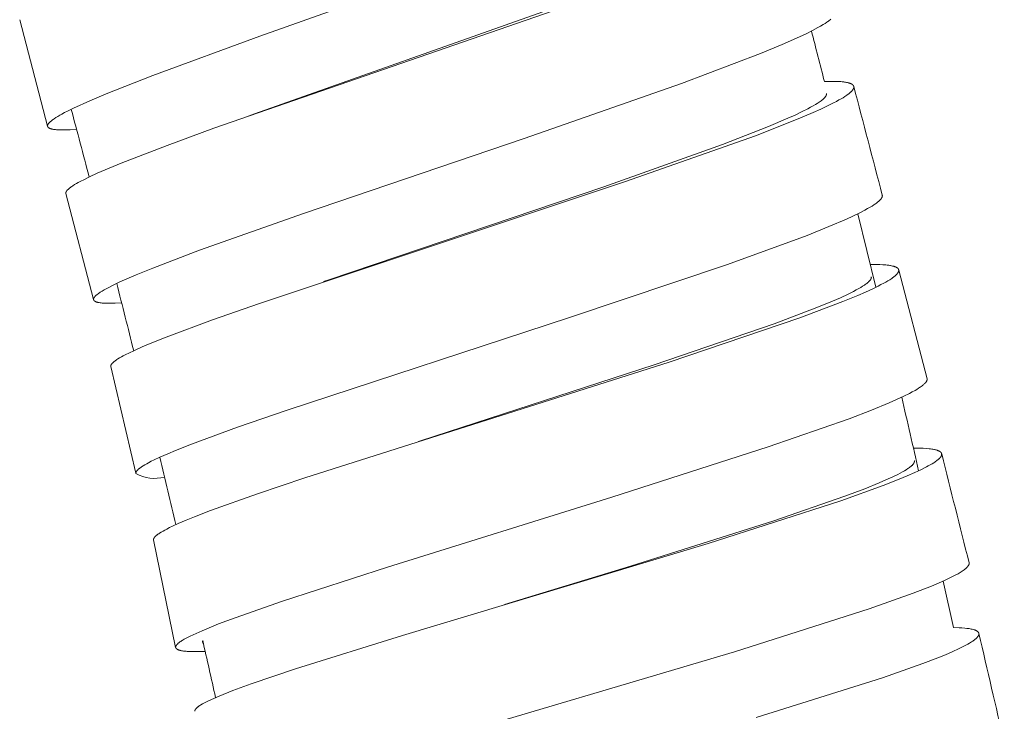
# Model space of a CAD drawing. Units: millimetres. Extents: x 11926 to 13270, y -4024 to -2175.
# Drawn here: x 12774 to 12792, y -3021 to -3009 of the extents above; entities that cross this region are included whole.
import ezdxf

# ---------------------------------------------------------------- set-up
doc = ezdxf.new("R2010")
doc.units = ezdxf.units.MM
doc.layers.add('layer 2', color=31, linetype='Continuous', lineweight=5)

msp = doc.modelspace()

# ---------------------------------------------------------------- linework, layer by layer
at = {"layer": 'layer 2'}
for p, q in [((12774.871, -3010.95), (12774.379, -3009.068)), ((12778.385, -3010.785), (12778.53, -3010.732)), ((12778.513, -3010.739), (12778.437, -3010.766)), ((12775.684, -3014.014), (12775.195, -3012.142)), ((12789.187, -3012.5), (12789.504, -3013.8)), ((12789.912, -3013.494), (12790.412, -3015.415)), ((12779.749, -3013.699), (12779.842, -3013.667)), ((12776.432, -3017.086), (12775.988, -3015.202)), ((12781.423, -3016.526), (12781.459, -3016.515)), ((12777.135, -3020.166), (12776.746, -3018.265)), ((12790.698, -3018.993), (12790.877, -3019.814)), ((12777.609, -3020.072), (12777.609, -3020.072))]:
    msp.add_line(p, q, dxfattribs=at)
for points in [[(12782.464, -3007.994), (12778.62, -3009.359), (12776.733, -3010.054), (12775.907, -3010.381), (12775.617, -3010.504), (12775.33, -3010.634), (12775.225, -3010.686), (12775.173, -3010.712), (12775.121, -3010.74), (12775.087, -3010.759), (12775.053, -3010.779), (12775.019, -3010.8), (12774.986, -3010.821), (12774.973, -3010.831), (12774.959, -3010.84), (12774.946, -3010.85), (12774.933, -3010.86), (12774.925, -3010.867), (12774.918, -3010.874), (12774.91, -3010.881), (12774.903, -3010.888), (12774.899, -3010.892), (12774.896, -3010.896), (12774.893, -3010.899), (12774.89, -3010.903), (12774.887, -3010.907), (12774.885, -3010.909), (12774.884, -3010.911), (12774.882, -3010.913), (12774.881, -3010.915), (12774.88, -3010.918), (12774.879, -3010.92), (12774.877, -3010.922), (12774.877, -3010.924), (12774.876, -3010.925), (12774.875, -3010.926), (12774.875, -3010.928), (12774.874, -3010.929), (12774.874, -3010.93), (12774.873, -3010.932), (12774.873, -3010.933), (12774.872, -3010.934), (12774.872, -3010.936), (12774.872, -3010.937), (12774.872, -3010.939), (12774.871, -3010.94), (12774.871, -3010.941), (12774.871, -3010.942), (12774.871, -3010.942), (12774.871, -3010.943), (12774.871, -3010.944), (12774.871, -3010.945), (12774.871, -3010.945), (12774.871, -3010.946), (12774.871, -3010.947), (12774.871, -3010.948), (12774.871, -3010.948), (12774.871, -3010.949), (12774.871, -3010.95), (12774.871, -3010.951), (12774.871, -3010.951), (12774.872, -3010.952), (12774.872, -3010.953), (12774.872, -3010.954), (12774.872, -3010.954), (12774.872, -3010.955), (12774.872, -3010.956), (12774.873, -3010.957), (12774.873, -3010.957), (12774.873, -3010.958), (12774.873, -3010.959), (12774.874, -3010.959), (12774.874, -3010.96), (12774.874, -3010.961), (12774.874, -3010.962), (12774.875, -3010.962), (12774.875, -3010.963), (12774.875, -3010.964), (12774.876, -3010.964), (12774.876, -3010.965), (12774.877, -3010.966), (12774.877, -3010.966), (12774.878, -3010.967), (12774.878, -3010.968), (12774.879, -3010.969), (12774.879, -3010.969), (12774.88, -3010.97), (12774.88, -3010.971), (12774.881, -3010.971), (12774.882, -3010.972), (12774.882, -3010.973), (12774.883, -3010.973), (12774.883, -3010.974), (12774.884, -3010.974), (12774.886, -3010.976), (12774.887, -3010.977), (12774.888, -3010.978), (12774.89, -3010.979), (12774.891, -3010.98), (12774.893, -3010.981), (12774.895, -3010.982), (12774.898, -3010.984), (12774.9, -3010.985), (12774.902, -3010.986), (12774.905, -3010.987), (12774.907, -3010.989), (12774.909, -3010.99), (12774.911, -3010.991), (12774.916, -3010.992), (12774.921, -3010.994), (12774.926, -3010.996), (12774.93, -3010.997), (12774.935, -3010.999), (12774.942, -3011), (12774.948, -3011.002), (12774.955, -3011.003), (12774.962, -3011.005), (12774.975, -3011.007), (12774.989, -3011.009), (12775.01, -3011.011), (12775.03, -3011.013), (12775.051, -3011.014), (12775.072, -3011.016), (12775.114, -3011.017), (12775.155, -3011.017), (12775.212, -3011.015), (12775.27, -3011.013), (12775.384, -3011.006)], [(12784.264, -3008.752), (12777.812, -3010.989), (12776.985, -3011.291), (12776.171, -3011.606), (12775.889, -3011.723), (12775.75, -3011.784), (12775.611, -3011.848), (12775.511, -3011.897), (12775.462, -3011.922), (12775.413, -3011.949), (12775.381, -3011.967), (12775.349, -3011.985), (12775.318, -3012.005), (12775.303, -3012.015), (12775.288, -3012.025), (12775.276, -3012.034), (12775.264, -3012.043), (12775.252, -3012.052), (12775.246, -3012.057), (12775.241, -3012.062), (12775.234, -3012.069), (12775.23, -3012.072), (12775.227, -3012.075), (12775.224, -3012.079), (12775.22, -3012.082), (12775.217, -3012.086), (12775.214, -3012.089), (12775.211, -3012.093), (12775.209, -3012.096), (12775.207, -3012.099), (12775.205, -3012.101), (12775.204, -3012.103), (12775.203, -3012.105), (12775.202, -3012.106), (12775.201, -3012.108), (12775.2, -3012.11), (12775.199, -3012.112), (12775.198, -3012.114), (12775.198, -3012.116), (12775.197, -3012.118), (12775.196, -3012.119), (12775.196, -3012.121), (12775.196, -3012.122), (12775.195, -3012.124), (12775.195, -3012.125), (12775.195, -3012.127), (12775.194, -3012.127), (12775.194, -3012.128), (12775.194, -3012.129), (12775.194, -3012.13), (12775.194, -3012.13), (12775.194, -3012.131), (12775.194, -3012.132), (12775.194, -3012.133), (12775.194, -3012.133), (12775.194, -3012.134), (12775.194, -3012.135), (12775.194, -3012.136), (12775.194, -3012.136), (12775.194, -3012.137), (12775.194, -3012.138), (12775.194, -3012.139), (12775.194, -3012.14), (12775.195, -3012.14), (12775.195, -3012.141), (12775.195, -3012.142)], [(12783.824, -3008.861), (12778.53, -3010.732)], [(12788.712, -3009.06), (12788.7, -3009.069), (12788.685, -3009.081), (12788.671, -3009.092), (12788.656, -3009.102), (12788.64, -3009.113), (12788.61, -3009.133), (12788.578, -3009.153), (12788.531, -3009.181), (12788.483, -3009.208), (12788.385, -3009.26), (12788.273, -3009.316), (12788.159, -3009.37), (12787.854, -3009.506), (12787.47, -3009.665), (12786.073, -3010.195), (12783.295, -3011.168), (12779.391, -3012.497), (12777.559, -3013.145), (12776.73, -3013.46), (12776.439, -3013.578), (12776.15, -3013.705), (12776.044, -3013.755), (12775.94, -3013.808), (12775.905, -3013.826), (12775.871, -3013.846), (12775.837, -3013.866), (12775.803, -3013.887), (12775.789, -3013.896), (12775.776, -3013.905), (12775.763, -3013.915), (12775.749, -3013.925), (12775.741, -3013.932), (12775.733, -3013.938), (12775.725, -3013.945), (12775.718, -3013.953), (12775.714, -3013.956), (12775.711, -3013.96), (12775.708, -3013.963), (12775.705, -3013.967), (12775.701, -3013.971), (12775.7, -3013.973), (12775.698, -3013.975), (12775.697, -3013.977), (12775.696, -3013.979), (12775.694, -3013.981), (12775.693, -3013.983), (12775.692, -3013.986), (12775.691, -3013.987), (12775.69, -3013.989), (12775.69, -3013.99), (12775.689, -3013.991), (12775.688, -3013.992), (12775.688, -3013.994), (12775.687, -3013.995), (12775.687, -3013.997), (12775.686, -3013.998), (12775.686, -3013.999), (12775.686, -3014.001), (12775.685, -3014.002), (12775.685, -3014.004), (12775.685, -3014.004), (12775.685, -3014.005), (12775.685, -3014.006), (12775.685, -3014.006), (12775.685, -3014.007), (12775.685, -3014.008), (12775.685, -3014.009), (12775.685, -3014.01), (12775.685, -3014.01), (12775.685, -3014.011), (12775.685, -3014.012), (12775.685, -3014.013), (12775.685, -3014.013), (12775.685, -3014.014), (12775.685, -3014.015), (12775.685, -3014.016), (12775.685, -3014.016), (12775.685, -3014.017), (12775.685, -3014.018), (12775.685, -3014.019), (12775.686, -3014.019), (12775.686, -3014.02), (12775.686, -3014.021), (12775.686, -3014.021), (12775.686, -3014.022), (12775.687, -3014.023), (12775.687, -3014.024), (12775.687, -3014.024), (12775.687, -3014.025), (12775.688, -3014.026), (12775.688, -3014.026), (12775.688, -3014.027), (12775.689, -3014.028), (12775.689, -3014.028), (12775.689, -3014.029), (12775.69, -3014.03), (12775.69, -3014.031), (12775.691, -3014.031), (12775.691, -3014.032), (12775.692, -3014.033), (12775.692, -3014.033), (12775.693, -3014.034), (12775.694, -3014.035), (12775.694, -3014.035), (12775.695, -3014.036), (12775.695, -3014.037), (12775.696, -3014.037), (12775.697, -3014.038), (12775.698, -3014.039), (12775.699, -3014.04), (12775.701, -3014.041), (12775.702, -3014.043), (12775.704, -3014.044), (12775.705, -3014.045), (12775.707, -3014.046), (12775.71, -3014.047), (12775.712, -3014.049), (12775.714, -3014.05), (12775.716, -3014.051), (12775.719, -3014.052), (12775.721, -3014.053), (12775.723, -3014.054), (12775.728, -3014.056), (12775.732, -3014.058), (12775.737, -3014.06), (12775.742, -3014.061), (12775.747, -3014.063), (12775.753, -3014.064), (12775.76, -3014.066), (12775.766, -3014.067), (12775.773, -3014.069), (12775.786, -3014.071), (12775.799, -3014.073), (12775.818, -3014.076), (12775.837, -3014.078), (12775.856, -3014.079), (12775.875, -3014.081), (12775.913, -3014.082), (12775.951, -3014.083), (12776.009, -3014.083), (12776.066, -3014.081), (12776.181, -3014.076)], [(12788.599, -3010.162), (12788.718, -3010.159), (12788.777, -3010.16), (12788.836, -3010.161), (12788.888, -3010.164), (12788.913, -3010.167), (12788.939, -3010.169), (12788.956, -3010.172), (12788.973, -3010.174), (12788.989, -3010.177), (12789.006, -3010.181), (12789.021, -3010.184), (12789.028, -3010.186), (12789.035, -3010.188), (12789.042, -3010.19), (12789.049, -3010.192), (12789.056, -3010.195), (12789.063, -3010.198), (12789.067, -3010.2), (12789.072, -3010.202), (12789.076, -3010.204), (12789.078, -3010.205), (12789.08, -3010.206), (12789.083, -3010.208), (12789.085, -3010.209), (12789.087, -3010.21), (12789.089, -3010.212), (12789.091, -3010.213), (12789.093, -3010.214), (12789.095, -3010.216), (12789.097, -3010.218), (12789.098, -3010.219), (12789.1, -3010.22), (12789.101, -3010.221), (12789.103, -3010.223), (12789.104, -3010.224), (12789.105, -3010.226), (12789.106, -3010.227), (12789.108, -3010.229), (12789.109, -3010.23), (12789.11, -3010.232), (12789.11, -3010.232), (12789.111, -3010.233), (12789.111, -3010.234), (12789.112, -3010.235), (12789.112, -3010.236), (12789.113, -3010.236), (12789.113, -3010.237), (12789.114, -3010.238), (12789.114, -3010.239), (12789.114, -3010.24), (12789.115, -3010.241), (12789.115, -3010.242), (12789.116, -3010.242), (12789.116, -3010.243), (12789.116, -3010.244), (12789.116, -3010.245), (12789.117, -3010.246), (12789.117, -3010.247), (12789.117, -3010.248), (12789.117, -3010.248), (12789.117, -3010.249), (12789.118, -3010.25), (12789.118, -3010.251), (12789.118, -3010.252), (12789.118, -3010.254), (12789.118, -3010.256), (12789.118, -3010.257), (12789.118, -3010.259), (12789.118, -3010.261), (12789.118, -3010.263), (12789.118, -3010.265), (12789.118, -3010.266), (12789.118, -3010.268), (12789.117, -3010.27), (12789.117, -3010.272), (12789.117, -3010.274), (12789.116, -3010.276), (12789.116, -3010.278), (12789.115, -3010.279), (12789.114, -3010.281), (12789.113, -3010.283), (12789.113, -3010.285), (12789.112, -3010.287), (12789.111, -3010.289), (12789.11, -3010.29), (12789.109, -3010.292), (12789.107, -3010.296), (12789.105, -3010.299), (12789.102, -3010.303), (12789.1, -3010.307), (12789.097, -3010.312), (12789.093, -3010.316), (12789.09, -3010.32), (12789.087, -3010.324), (12789.083, -3010.327), (12789.08, -3010.331), (12789.075, -3010.336), (12789.07, -3010.341), (12789.066, -3010.346), (12789.061, -3010.351), (12789.05, -3010.36), (12789.04, -3010.368), (12789.029, -3010.377), (12789.018, -3010.385), (12788.996, -3010.401), (12788.962, -3010.424), (12788.927, -3010.447), (12788.892, -3010.468), (12788.856, -3010.488), (12788.809, -3010.514), (12788.761, -3010.539), (12788.665, -3010.588), (12788.534, -3010.65), (12788.402, -3010.709), (12788.135, -3010.823), (12787.38, -3011.119), (12785.083, -3011.931), (12778.615, -3014.084), (12777.785, -3014.375), (12776.968, -3014.679), (12776.686, -3014.792), (12776.546, -3014.852), (12776.407, -3014.914), (12776.307, -3014.962), (12776.257, -3014.986), (12776.208, -3015.012), (12776.176, -3015.03), (12776.144, -3015.048), (12776.113, -3015.067), (12776.097, -3015.077), (12776.082, -3015.087), (12776.07, -3015.096), (12776.058, -3015.105), (12776.046, -3015.114), (12776.04, -3015.119), (12776.035, -3015.124), (12776.028, -3015.13), (12776.024, -3015.133), (12776.021, -3015.136), (12776.017, -3015.14), (12776.014, -3015.143), (12776.011, -3015.147), (12776.008, -3015.15), (12776.005, -3015.154), (12776.003, -3015.157), (12776, -3015.16), (12775.999, -3015.162), (12775.998, -3015.164), (12775.997, -3015.165), (12775.996, -3015.167), (12775.995, -3015.169), (12775.994, -3015.171), (12775.993, -3015.173), (12775.992, -3015.174), (12775.991, -3015.176), (12775.99, -3015.178), (12775.99, -3015.18), (12775.989, -3015.181), (12775.989, -3015.183), (12775.988, -3015.184), (12775.988, -3015.186), (12775.988, -3015.187), (12775.987, -3015.189), (12775.987, -3015.189), (12775.987, -3015.19), (12775.987, -3015.191), (12775.987, -3015.192), (12775.987, -3015.192), (12775.987, -3015.193), (12775.987, -3015.194), (12775.987, -3015.195), (12775.987, -3015.196), (12775.987, -3015.196), (12775.987, -3015.197), (12775.987, -3015.198), (12775.987, -3015.199), (12775.987, -3015.199), (12775.987, -3015.2), (12775.988, -3015.201), (12775.988, -3015.202), (12775.988, -3015.202)], [(12788.633, -3010.371), (12788.633, -3010.371), (12788.633, -3010.372), (12788.634, -3010.373), (12788.634, -3010.374), (12788.634, -3010.375), (12788.634, -3010.376), (12788.634, -3010.376), (12788.634, -3010.377), (12788.634, -3010.378), (12788.634, -3010.379), (12788.635, -3010.38), (12788.635, -3010.381), (12788.635, -3010.381), (12788.635, -3010.382), (12788.635, -3010.383), (12788.635, -3010.384), (12788.634, -3010.386), (12788.634, -3010.387), (12788.634, -3010.389), (12788.634, -3010.391), (12788.634, -3010.393), (12788.633, -3010.394), (12788.633, -3010.396), (12788.632, -3010.398), (12788.632, -3010.4), (12788.631, -3010.402), (12788.63, -3010.404), (12788.63, -3010.406), (12788.629, -3010.408), (12788.628, -3010.41), (12788.627, -3010.412), (12788.626, -3010.414), (12788.625, -3010.415), (12788.624, -3010.417), (12788.623, -3010.419), (12788.622, -3010.421), (12788.619, -3010.425), (12788.617, -3010.428), (12788.613, -3010.433), (12788.61, -3010.438), (12788.606, -3010.442), (12788.602, -3010.446), (12788.598, -3010.451), (12788.594, -3010.455), (12788.59, -3010.459), (12788.586, -3010.463), (12788.58, -3010.468), (12788.575, -3010.473), (12788.563, -3010.483), (12788.552, -3010.492), (12788.54, -3010.502), (12788.523, -3010.514), (12788.506, -3010.525), (12788.49, -3010.537), (12788.472, -3010.548), (12788.438, -3010.569), (12788.402, -3010.59), (12788.354, -3010.617), (12788.305, -3010.643), (12788.206, -3010.694), (12788.08, -3010.754), (12787.953, -3010.811), (12787.612, -3010.957), (12786.795, -3011.275), (12784.7, -3012.021), (12779.842, -3013.667)], [(12789.62, -3012.169), (12789.62, -3012.17), (12789.621, -3012.171), (12789.621, -3012.172), (12789.621, -3012.173), (12789.621, -3012.174), (12789.621, -3012.175), (12789.621, -3012.175), (12789.621, -3012.176), (12789.622, -3012.177), (12789.622, -3012.178), (12789.622, -3012.179), (12789.622, -3012.18), (12789.622, -3012.181), (12789.622, -3012.183), (12789.622, -3012.185), (12789.621, -3012.187), (12789.621, -3012.188), (12789.621, -3012.19), (12789.621, -3012.192), (12789.62, -3012.194), (12789.62, -3012.195), (12789.619, -3012.197), (12789.619, -3012.199), (12789.618, -3012.201), (12789.618, -3012.203), (12789.617, -3012.205), (12789.616, -3012.207), (12789.615, -3012.209), (12789.614, -3012.211), (12789.613, -3012.213), (12789.613, -3012.214), (12789.612, -3012.216), (12789.609, -3012.22), (12789.607, -3012.223), (12789.605, -3012.227), (12789.602, -3012.231), (12789.599, -3012.236), (12789.595, -3012.24), (12789.592, -3012.244), (12789.589, -3012.248), (12789.585, -3012.252), (12789.577, -3012.26), (12789.572, -3012.265), (12789.567, -3012.27), (12789.555, -3012.28), (12789.544, -3012.29), (12789.532, -3012.3), (12789.517, -3012.311), (12789.502, -3012.322), (12789.487, -3012.332), (12789.472, -3012.343), (12789.441, -3012.363), (12789.409, -3012.382), (12789.361, -3012.409), (12789.313, -3012.436), (12789.214, -3012.487), (12789.101, -3012.542), (12788.987, -3012.594), (12788.679, -3012.726), (12788.293, -3012.881), (12786.887, -3013.395), (12784.092, -3014.333), (12779.106, -3015.969), (12778.23, -3016.273), (12777.417, -3016.572), (12777.134, -3016.684), (12776.994, -3016.743), (12776.855, -3016.805), (12776.755, -3016.852), (12776.705, -3016.876), (12776.655, -3016.902), (12776.623, -3016.919), (12776.591, -3016.937), (12776.56, -3016.956), (12776.529, -3016.976), (12776.517, -3016.985), (12776.506, -3016.993), (12776.494, -3017.002), (12776.489, -3017.006), (12776.483, -3017.011), (12776.475, -3017.017), (12776.471, -3017.021), (12776.467, -3017.025), (12776.464, -3017.028), (12776.46, -3017.032), (12776.457, -3017.036), (12776.453, -3017.04), (12776.45, -3017.043), (12776.447, -3017.047), (12776.446, -3017.048), (12776.445, -3017.05), (12776.444, -3017.052), (12776.442, -3017.054), (12776.441, -3017.056), (12776.44, -3017.058), (12776.439, -3017.06), (12776.438, -3017.062), (12776.437, -3017.064), (12776.436, -3017.066), (12776.435, -3017.068), (12776.435, -3017.069), (12776.435, -3017.07), (12776.434, -3017.071), (12776.434, -3017.072), (12776.433, -3017.074), (12776.433, -3017.075), (12776.433, -3017.077), (12776.432, -3017.078), (12776.432, -3017.079), (12776.432, -3017.08), (12776.432, -3017.081), (12776.432, -3017.081), (12776.432, -3017.082), (12776.432, -3017.083), (12776.432, -3017.084), (12776.432, -3017.084), (12776.432, -3017.085), (12776.432, -3017.086), (12776.432, -3017.086), (12776.432, -3017.087), (12776.432, -3017.088), (12776.432, -3017.088), (12776.432, -3017.089), (12776.432, -3017.09), (12776.433, -3017.091), (12776.433, -3017.091), (12776.433, -3017.092)], [(12789.406, -3013.398), (12789.52, -3013.398), (12789.576, -3013.399), (12789.633, -3013.401), (12789.684, -3013.405), (12789.709, -3013.408), (12789.735, -3013.411), (12789.752, -3013.413), (12789.769, -3013.416), (12789.786, -3013.419), (12789.802, -3013.423), (12789.817, -3013.426), (12789.824, -3013.428), (12789.831, -3013.43), (12789.838, -3013.433), (12789.845, -3013.435), (12789.852, -3013.438), (12789.858, -3013.44), (12789.863, -3013.442), (12789.867, -3013.445), (12789.872, -3013.447), (12789.874, -3013.448), (12789.876, -3013.449), (12789.878, -3013.451), (12789.88, -3013.452), (12789.882, -3013.453), (12789.885, -3013.455), (12789.887, -3013.456), (12789.888, -3013.458), (12789.89, -3013.459), (12789.892, -3013.461), (12789.894, -3013.462), (12789.895, -3013.463), (12789.896, -3013.465), (12789.898, -3013.466), (12789.899, -3013.467), (12789.9, -3013.469), (12789.901, -3013.47), (12789.902, -3013.472), (12789.903, -3013.473), (12789.904, -3013.474), (12789.904, -3013.475), (12789.905, -3013.476), (12789.905, -3013.476), (12789.906, -3013.477), (12789.906, -3013.478), (12789.907, -3013.479), (12789.907, -3013.48), (12789.908, -3013.48), (12789.908, -3013.481), (12789.908, -3013.482), (12789.909, -3013.483), (12789.909, -3013.484), (12789.909, -3013.485), (12789.909, -3013.486), (12789.91, -3013.486), (12789.91, -3013.487), (12789.91, -3013.488), (12789.91, -3013.489), (12789.911, -3013.49), (12789.911, -3013.491), (12789.911, -3013.492), (12789.911, -3013.492), (12789.911, -3013.493), (12789.911, -3013.494), (12789.911, -3013.495), (12789.911, -3013.497), (12789.911, -3013.499), (12789.911, -3013.5), (12789.911, -3013.502), (12789.911, -3013.504), (12789.911, -3013.506), (12789.911, -3013.508), (12789.911, -3013.509), (12789.91, -3013.511), (12789.91, -3013.513), (12789.909, -3013.515), (12789.909, -3013.517), (12789.908, -3013.519), (12789.908, -3013.521), (12789.907, -3013.522), (12789.906, -3013.524), (12789.905, -3013.526), (12789.905, -3013.528), (12789.904, -3013.53), (12789.903, -3013.531), (12789.902, -3013.533), (12789.901, -3013.535), (12789.899, -3013.538), (12789.897, -3013.542), (12789.894, -3013.546), (12789.891, -3013.55), (12789.888, -3013.554), (12789.885, -3013.558), (12789.882, -3013.562), (12789.878, -3013.566), (12789.875, -3013.57), (12789.871, -3013.574), (12789.867, -3013.578), (12789.862, -3013.583), (12789.857, -3013.588), (12789.852, -3013.593), (12789.842, -3013.602), (12789.831, -3013.61), (12789.82, -3013.619), (12789.809, -3013.627), (12789.787, -3013.642), (12789.752, -3013.665), (12789.717, -3013.687), (12789.682, -3013.707), (12789.646, -3013.727), (12789.598, -3013.753), (12789.55, -3013.777), (12789.454, -3013.824), (12789.322, -3013.885), (12789.189, -3013.943), (12788.921, -3014.053), (12788.163, -3014.339), (12785.856, -3015.121), (12779.419, -3017.171), (12778.581, -3017.453), (12777.753, -3017.748), (12777.466, -3017.858), (12777.323, -3017.917), (12777.182, -3017.977), (12777.079, -3018.024), (12777.028, -3018.048), (12776.978, -3018.074), (12776.944, -3018.091), (12776.912, -3018.109), (12776.879, -3018.128), (12776.848, -3018.148), (12776.835, -3018.156), (12776.822, -3018.165), (12776.81, -3018.174), (12776.804, -3018.179), (12776.798, -3018.184), (12776.79, -3018.19), (12776.783, -3018.197), (12776.779, -3018.201), (12776.775, -3018.204), (12776.772, -3018.208), (12776.768, -3018.212), (12776.765, -3018.215), (12776.762, -3018.219), (12776.761, -3018.22), (12776.759, -3018.222), (12776.758, -3018.224), (12776.757, -3018.226), (12776.756, -3018.228), (12776.754, -3018.23), (12776.753, -3018.232), (12776.752, -3018.234), (12776.751, -3018.236), (12776.75, -3018.238), (12776.749, -3018.24), (12776.748, -3018.242), (12776.748, -3018.243), (12776.747, -3018.245), (12776.747, -3018.246), (12776.746, -3018.248), (12776.746, -3018.249), (12776.746, -3018.251), (12776.745, -3018.252), (12776.745, -3018.253), (12776.745, -3018.253), (12776.745, -3018.254), (12776.745, -3018.255), (12776.745, -3018.256), (12776.745, -3018.256), (12776.745, -3018.257), (12776.745, -3018.258), (12776.745, -3018.259), (12776.745, -3018.259), (12776.745, -3018.26), (12776.745, -3018.261), (12776.745, -3018.262), (12776.745, -3018.262), (12776.745, -3018.263), (12776.745, -3018.264), (12776.745, -3018.264), (12776.746, -3018.265)], [(12789.427, -3013.613), (12789.427, -3013.614), (12789.427, -3013.615), (12789.427, -3013.616), (12789.427, -3013.617), (12789.427, -3013.617), (12789.427, -3013.618), (12789.427, -3013.619), (12789.428, -3013.62), (12789.428, -3013.621), (12789.428, -3013.622), (12789.428, -3013.623), (12789.428, -3013.625), (12789.427, -3013.627), (12789.427, -3013.629), (12789.427, -3013.63), (12789.427, -3013.632), (12789.427, -3013.634), (12789.426, -3013.635), (12789.426, -3013.637), (12789.425, -3013.639), (12789.425, -3013.64), (12789.424, -3013.642), (12789.423, -3013.645), (12789.423, -3013.647), (12789.422, -3013.649), (12789.421, -3013.651), (12789.42, -3013.652), (12789.419, -3013.654), (12789.418, -3013.656), (12789.417, -3013.658), (12789.416, -3013.66), (12789.413, -3013.664), (12789.411, -3013.667), (12789.408, -3013.671), (12789.405, -3013.676), (12789.401, -3013.681), (12789.397, -3013.686), (12789.392, -3013.69), (12789.388, -3013.695), (12789.384, -3013.699), (12789.379, -3013.703), (12789.375, -3013.708), (12789.366, -3013.716), (12789.356, -3013.724), (12789.346, -3013.732), (12789.336, -3013.739), (12789.321, -3013.75), (12789.305, -3013.761), (12789.274, -3013.782), (12789.242, -3013.802), (12789.209, -3013.821), (12789.162, -3013.847), (12789.114, -3013.872), (12789.018, -3013.92), (12788.881, -3013.983), (12788.744, -3014.044), (12788.466, -3014.159), (12787.709, -3014.447), (12785.593, -3015.173), (12781.459, -3016.515)], [(12790.412, -3015.415), (12790.412, -3015.416), (12790.412, -3015.416), (12790.413, -3015.417), (12790.413, -3015.418), (12790.413, -3015.419), (12790.413, -3015.42), (12790.413, -3015.42), (12790.413, -3015.421), (12790.413, -3015.422), (12790.413, -3015.423), (12790.413, -3015.424), (12790.414, -3015.425), (12790.414, -3015.426), (12790.414, -3015.428), (12790.413, -3015.429), (12790.413, -3015.431), (12790.413, -3015.433), (12790.413, -3015.434), (12790.413, -3015.436), (12790.412, -3015.438), (12790.412, -3015.439), (12790.412, -3015.441), (12790.411, -3015.443), (12790.41, -3015.445), (12790.41, -3015.446), (12790.409, -3015.448), (12790.408, -3015.45), (12790.407, -3015.452), (12790.407, -3015.454), (12790.406, -3015.456), (12790.405, -3015.457), (12790.404, -3015.459), (12790.403, -3015.461), (12790.402, -3015.463), (12790.4, -3015.466), (12790.397, -3015.469), (12790.394, -3015.474), (12790.391, -3015.478), (12790.388, -3015.482), (12790.384, -3015.486), (12790.381, -3015.49), (12790.377, -3015.494), (12790.369, -3015.502), (12790.364, -3015.507), (12790.358, -3015.513), (12790.347, -3015.523), (12790.335, -3015.532), (12790.323, -3015.542), (12790.308, -3015.553), (12790.293, -3015.564), (12790.278, -3015.574), (12790.262, -3015.584), (12790.231, -3015.604), (12790.199, -3015.622), (12790.151, -3015.649), (12790.102, -3015.676), (12790.002, -3015.725), (12789.874, -3015.785), (12789.745, -3015.842), (12789.429, -3015.971), (12789.035, -3016.123), (12787.604, -3016.623), (12784.84, -3017.51), (12780.881, -3018.745), (12779.025, -3019.348), (12778.187, -3019.641), (12777.892, -3019.752), (12777.601, -3019.871), (12777.495, -3019.918), (12777.442, -3019.943), (12777.389, -3019.968), (12777.354, -3019.986), (12777.32, -3020.004), (12777.286, -3020.023), (12777.252, -3020.043), (12777.238, -3020.052), (12777.225, -3020.061), (12777.211, -3020.07), (12777.198, -3020.08), (12777.19, -3020.086), (12777.182, -3020.093), (12777.175, -3020.099), (12777.171, -3020.103), (12777.167, -3020.106), (12777.164, -3020.11), (12777.16, -3020.113), (12777.157, -3020.117), (12777.154, -3020.12), (12777.152, -3020.122), (12777.151, -3020.124), (12777.15, -3020.126), (12777.148, -3020.128), (12777.147, -3020.13), (12777.145, -3020.132), (12777.144, -3020.134), (12777.143, -3020.136), (12777.141, -3020.139), (12777.141, -3020.14), (12777.14, -3020.141), (12777.14, -3020.142), (12777.139, -3020.144), (12777.138, -3020.145), (12777.138, -3020.146), (12777.137, -3020.148), (12777.137, -3020.149), (12777.137, -3020.15), (12777.136, -3020.152), (12777.136, -3020.153), (12777.136, -3020.154), (12777.136, -3020.154), (12777.136, -3020.155), (12777.135, -3020.156), (12777.135, -3020.157), (12777.135, -3020.157), (12777.135, -3020.158), (12777.135, -3020.159), (12777.135, -3020.16), (12777.135, -3020.16), (12777.135, -3020.161), (12777.135, -3020.162), (12777.135, -3020.163), (12777.135, -3020.163), (12777.135, -3020.164), (12777.135, -3020.165), (12777.135, -3020.166), (12777.135, -3020.166), (12777.136, -3020.167), (12777.136, -3020.168), (12777.136, -3020.168), (12777.136, -3020.169), (12777.136, -3020.17), (12777.136, -3020.171), (12777.137, -3020.171), (12777.137, -3020.172), (12777.137, -3020.173), (12777.137, -3020.174), (12777.137, -3020.174), (12777.138, -3020.175), (12777.138, -3020.176), (12777.138, -3020.176), (12777.139, -3020.177), (12777.139, -3020.178), (12777.139, -3020.178), (12777.14, -3020.179), (12777.14, -3020.18), (12777.14, -3020.18), (12777.141, -3020.181), (12777.141, -3020.182), (12777.142, -3020.183), (12777.142, -3020.183), (12777.143, -3020.184), (12777.144, -3020.185), (12777.144, -3020.185), (12777.145, -3020.186), (12777.145, -3020.187), (12777.146, -3020.187), (12777.147, -3020.188), (12777.147, -3020.189), (12777.148, -3020.189), (12777.149, -3020.19), (12777.15, -3020.191), (12777.151, -3020.192), (12777.153, -3020.193), (12777.154, -3020.195), (12777.156, -3020.196), (12777.158, -3020.197), (12777.159, -3020.198), (12777.162, -3020.2), (12777.165, -3020.201), (12777.167, -3020.202), (12777.169, -3020.203), (12777.172, -3020.204), (12777.176, -3020.206), (12777.181, -3020.208), (12777.186, -3020.21), (12777.191, -3020.212), (12777.196, -3020.214), (12777.201, -3020.215), (12777.207, -3020.217), (12777.214, -3020.219), (12777.221, -3020.22), (12777.228, -3020.222), (12777.241, -3020.224), (12777.255, -3020.227), (12777.276, -3020.23), (12777.297, -3020.232), (12777.318, -3020.234), (12777.34, -3020.236), (12777.382, -3020.238), (12777.424, -3020.239), (12777.482, -3020.24), (12777.541, -3020.24), (12777.657, -3020.236)], [(12790.171, -3016.642), (12790.286, -3016.643), (12790.343, -3016.645), (12790.401, -3016.649), (12790.449, -3016.654), (12790.473, -3016.656), (12790.497, -3016.66), (12790.513, -3016.662), (12790.529, -3016.665), (12790.546, -3016.669), (12790.562, -3016.673), (12790.575, -3016.676), (12790.582, -3016.678), (12790.589, -3016.68), (12790.595, -3016.683), (12790.602, -3016.685), (12790.609, -3016.688), (12790.615, -3016.69), (12790.62, -3016.693), (12790.624, -3016.695), (12790.629, -3016.697), (12790.631, -3016.698), (12790.633, -3016.7), (12790.636, -3016.701), (12790.638, -3016.702), (12790.64, -3016.704), (12790.642, -3016.705), (12790.644, -3016.707), (12790.646, -3016.708), (12790.648, -3016.71), (12790.65, -3016.712), (12790.651, -3016.713), (12790.653, -3016.714), (12790.654, -3016.715), (12790.656, -3016.717), (12790.657, -3016.718), (12790.658, -3016.72), (12790.659, -3016.721), (12790.661, -3016.723), (12790.662, -3016.724), (12790.663, -3016.726), (12790.663, -3016.727), (12790.664, -3016.727), (12790.664, -3016.728), (12790.665, -3016.729), (12790.665, -3016.73), (12790.666, -3016.731), (12790.666, -3016.731), (12790.667, -3016.732), (12790.667, -3016.733), (12790.667, -3016.734), (12790.668, -3016.735), (12790.668, -3016.736), (12790.668, -3016.737), (12790.669, -3016.738), (12790.669, -3016.738), (12790.669, -3016.739), (12790.669, -3016.74), (12790.67, -3016.741), (12790.67, -3016.742), (12790.67, -3016.743), (12790.67, -3016.744), (12790.67, -3016.745), (12790.67, -3016.746), (12790.671, -3016.747), (12790.671, -3016.748), (12790.671, -3016.749), (12790.671, -3016.75), (12790.671, -3016.751), (12790.671, -3016.751), (12790.671, -3016.752), (12790.671, -3016.754), (12790.671, -3016.756), (12790.671, -3016.758), (12790.67, -3016.76), (12790.67, -3016.762), (12790.67, -3016.764), (12790.669, -3016.766), (12790.669, -3016.767), (12790.669, -3016.768), (12790.669, -3016.769), (12790.668, -3016.77), (12790.668, -3016.771), (12790.668, -3016.772), (12790.667, -3016.774), (12790.666, -3016.776), (12790.665, -3016.778), (12790.664, -3016.78), (12790.663, -3016.782), (12790.662, -3016.784), (12790.661, -3016.786), (12790.66, -3016.788), (12790.659, -3016.79), (12790.656, -3016.794), (12790.654, -3016.797), (12790.651, -3016.801), (12790.648, -3016.805), (12790.645, -3016.809), (12790.642, -3016.812), (12790.639, -3016.816), (12790.635, -3016.819), (12790.632, -3016.823), (12790.629, -3016.826), (12790.625, -3016.83), (12790.62, -3016.834), (12790.611, -3016.842), (12790.602, -3016.85), (12790.593, -3016.857), (12790.578, -3016.868), (12790.563, -3016.879), (12790.548, -3016.89), (12790.532, -3016.9), (12790.5, -3016.92), (12790.467, -3016.939), (12790.433, -3016.958), (12790.4, -3016.976), (12790.3, -3017.026), (12790.198, -3017.073), (12790.059, -3017.134), (12789.92, -3017.192), (12789.638, -3017.302), (12788.886, -3017.572), (12786.544, -3018.327), (12781.142, -3019.953), (12779.251, -3020.545), (12778.47, -3020.809), (12778.143, -3020.93), (12777.902, -3021.026), (12777.807, -3021.067), (12777.713, -3021.111), (12777.679, -3021.128), (12777.645, -3021.146), (12777.611, -3021.164), (12777.578, -3021.184), (12777.565, -3021.192), (12777.552, -3021.201), (12777.54, -3021.21), (12777.533, -3021.214), (12777.527, -3021.219), (12777.52, -3021.225), (12777.513, -3021.231), (12777.509, -3021.234), (12777.506, -3021.238), (12777.502, -3021.241), (12777.499, -3021.244), (12777.496, -3021.248), (12777.493, -3021.251), (12777.491, -3021.252), (12777.49, -3021.254), (12777.489, -3021.256), (12777.487, -3021.258), (12777.486, -3021.259), (12777.485, -3021.261), (12777.484, -3021.263), (12777.482, -3021.265), (12777.481, -3021.267), (12777.48, -3021.269), (12777.479, -3021.271), (12777.479, -3021.273), (12777.478, -3021.274), (12777.477, -3021.275), (12777.477, -3021.277), (12777.476, -3021.278), (12777.476, -3021.28), (12777.476, -3021.281), (12777.475, -3021.282), (12777.475, -3021.283), (12777.475, -3021.283), (12777.475, -3021.284), (12777.475, -3021.285), (12777.475, -3021.286), (12777.475, -3021.286), (12777.475, -3021.287), (12777.475, -3021.288), (12777.475, -3021.289), (12777.475, -3021.289), (12777.475, -3021.29), (12777.475, -3021.291), (12777.475, -3021.292), (12777.475, -3021.292), (12777.475, -3021.293), (12777.475, -3021.294), (12777.475, -3021.295), (12777.475, -3021.295), (12777.475, -3021.296)], [(12790.187, -3016.866), (12790.187, -3016.867), (12790.187, -3016.868), (12790.187, -3016.869), (12790.188, -3016.869), (12790.188, -3016.87), (12790.188, -3016.871), (12790.188, -3016.871), (12790.188, -3016.872), (12790.188, -3016.874), (12790.188, -3016.875), (12790.188, -3016.877), (12790.188, -3016.878), (12790.188, -3016.88), (12790.188, -3016.881), (12790.188, -3016.883), (12790.187, -3016.884), (12790.187, -3016.886), (12790.187, -3016.887), (12790.186, -3016.888), (12790.186, -3016.89), (12790.185, -3016.892), (12790.185, -3016.894), (12790.184, -3016.896), (12790.183, -3016.898), (12790.182, -3016.9), (12790.181, -3016.902), (12790.18, -3016.904), (12790.179, -3016.906), (12790.178, -3016.908), (12790.177, -3016.91), (12790.176, -3016.912), (12790.175, -3016.914), (12790.173, -3016.917), (12790.17, -3016.921), (12790.167, -3016.924), (12790.164, -3016.928), (12790.161, -3016.931), (12790.158, -3016.935), (12790.155, -3016.938), (12790.152, -3016.942), (12790.146, -3016.948), (12790.14, -3016.953), (12790.135, -3016.958), (12790.13, -3016.963), (12790.124, -3016.967), (12790.113, -3016.976), (12790.101, -3016.985), (12790.086, -3016.996), (12790.072, -3017.006), (12790.042, -3017.025), (12790.011, -3017.044), (12789.98, -3017.062), (12789.938, -3017.085), (12789.895, -3017.107), (12789.807, -3017.15), (12789.686, -3017.206), (12789.563, -3017.259), (12789.314, -3017.36), (12788.957, -3017.495), (12787.706, -3017.927), (12785.174, -3018.728), (12782.944, -3019.41)], [(12791.155, -3018.668), (12791.155, -3018.669), (12791.155, -3018.669), (12791.155, -3018.67), (12791.156, -3018.671), (12791.156, -3018.672), (12791.156, -3018.673), (12791.156, -3018.674), (12791.156, -3018.675), (12791.156, -3018.676), (12791.156, -3018.676), (12791.156, -3018.677), (12791.156, -3018.678), (12791.156, -3018.679), (12791.156, -3018.68), (12791.156, -3018.682), (12791.156, -3018.684), (12791.156, -3018.685), (12791.156, -3018.687), (12791.155, -3018.689), (12791.155, -3018.691), (12791.155, -3018.692), (12791.154, -3018.694), (12791.154, -3018.696), (12791.153, -3018.698), (12791.152, -3018.7), (12791.152, -3018.702), (12791.151, -3018.704), (12791.15, -3018.706), (12791.149, -3018.708), (12791.148, -3018.71), (12791.147, -3018.711), (12791.146, -3018.713), (12791.145, -3018.715), (12791.144, -3018.717), (12791.143, -3018.719), (12791.14, -3018.722), (12791.138, -3018.726), (12791.135, -3018.73), (12791.132, -3018.734), (12791.129, -3018.737), (12791.126, -3018.741), (12791.123, -3018.744), (12791.12, -3018.748), (12791.113, -3018.755), (12791.107, -3018.76), (12791.102, -3018.765), (12791.096, -3018.77), (12791.09, -3018.775), (12791.078, -3018.785), (12791.066, -3018.794), (12791.049, -3018.806), (12791.031, -3018.818), (12791.013, -3018.83), (12790.996, -3018.841), (12790.959, -3018.863), (12790.922, -3018.883), (12790.876, -3018.908), (12790.829, -3018.931), (12790.734, -3018.977), (12790.614, -3019.03), (12790.493, -3019.081), (12790.167, -3019.21), (12789.389, -3019.487), (12787.012, -3020.243), (12781.562, -3021.862)], [(12790.877, -3019.814), (12790.978, -3019.818), (12791.029, -3019.821), (12791.079, -3019.825), (12791.117, -3019.829), (12791.136, -3019.831), (12791.155, -3019.834), (12791.174, -3019.838), (12791.192, -3019.841), (12791.211, -3019.845), (12791.229, -3019.85), (12791.242, -3019.854), (12791.249, -3019.856), (12791.255, -3019.858), (12791.261, -3019.861), (12791.268, -3019.863), (12791.274, -3019.866), (12791.28, -3019.869), (12791.284, -3019.871), (12791.288, -3019.873), (12791.292, -3019.876), (12791.294, -3019.877), (12791.296, -3019.878), (12791.298, -3019.879), (12791.3, -3019.881), (12791.302, -3019.882), (12791.303, -3019.884), (12791.305, -3019.885), (12791.307, -3019.887), (12791.309, -3019.888), (12791.31, -3019.89), (12791.312, -3019.891), (12791.313, -3019.892), (12791.314, -3019.894), (12791.315, -3019.895), (12791.317, -3019.897), (12791.318, -3019.898), (12791.319, -3019.9), (12791.32, -3019.901), (12791.321, -3019.903), (12791.322, -3019.904), (12791.322, -3019.905), (12791.323, -3019.906), (12791.323, -3019.907), (12791.324, -3019.907), (12791.324, -3019.908), (12791.324, -3019.909), (12791.325, -3019.91), (12791.325, -3019.911), (12791.325, -3019.912), (12791.326, -3019.913), (12791.326, -3019.913), (12791.326, -3019.914), (12791.327, -3019.915), (12791.327, -3019.916), (12791.327, -3019.917), (12791.327, -3019.918), (12791.327, -3019.919), (12791.327, -3019.92), (12791.328, -3019.92), (12791.328, -3019.921), (12791.328, -3019.922), (12791.328, -3019.923), (12791.328, -3019.924), (12791.328, -3019.925), (12791.328, -3019.927), (12791.328, -3019.929), (12791.328, -3019.93), (12791.328, -3019.932), (12791.328, -3019.934), (12791.328, -3019.936), (12791.327, -3019.938), (12791.327, -3019.939), (12791.327, -3019.941), (12791.326, -3019.943), (12791.326, -3019.945), (12791.325, -3019.947), (12791.324, -3019.949), (12791.324, -3019.951), (12791.323, -3019.952), (12791.322, -3019.954), (12791.321, -3019.956), (12791.32, -3019.958), (12791.319, -3019.96), (12791.318, -3019.961), (12791.317, -3019.963), (12791.316, -3019.965), (12791.314, -3019.968), (12791.312, -3019.971), (12791.309, -3019.976), (12791.306, -3019.98), (12791.302, -3019.984), (12791.299, -3019.988), (12791.295, -3019.992), (12791.292, -3019.995), (12791.284, -3020.003), (12791.279, -3020.007), (12791.274, -3020.012), (12791.264, -3020.021), (12791.253, -3020.03), (12791.242, -3020.038), (12791.231, -3020.046), (12791.22, -3020.054), (12791.196, -3020.07), (12791.163, -3020.09), (12791.13, -3020.11), (12791.096, -3020.128), (12791.062, -3020.146), (12791.014, -3020.17), (12790.966, -3020.193), (12790.869, -3020.238), (12790.738, -3020.295), (12790.605, -3020.349), (12790.337, -3020.452), (12789.624, -3020.703), (12787.394, -3021.403)]]:
    msp.add_lwpolyline(points, dxfattribs=at)
for centre, radius, start, end in [((12531.095, -3076.095), 265.811, 14.36193, 14.56078), ((13902.003, -2719.974), 1150.119, 194.618899, 194.717686), ((12529.036, -3076.634), 254.94, 14.72115, 14.99927), ((12532.703, -3075.685), 251.152, 14.00137, 14.28113), ((12538.959, -3074.179), 257.717, 12.80888, 13.10543), ((12536.448, -3074.767), 247.296, 13.27167, 13.55548), ((13857.95, -2748.997), 1100.352, 194.083161, 194.186389), ((12776.761, -3016.511), 0.667, 240.5818, 285.5375), ((13910.355, -2760.759), 1148.645, 193.039578, 193.138498), ((12777.657, -3020.064), 0.0492, 153.7348, 189.7138), ((12777.655, -3020.061), 0.048, 193.4065, 232.1839), ((12540.562, -3073.815), 243.073, 12.53654, 12.78072)]:
    msp.add_arc(centre, radius, start, end, dxfattribs=at)

doc.saveas('drawing.dxf')
